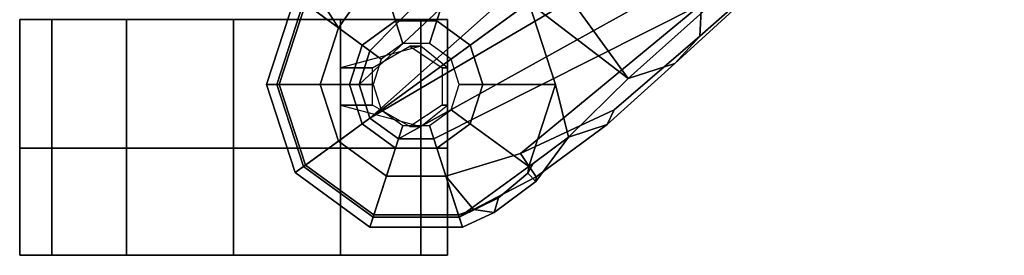
# Model space of a CAD drawing. Units: inches. Extents: x -51 to 52, y -50 to 40.
# Drawn here: x -11 to -5, y -7 to -5 of the extents above; entities that cross this region are included whole.
import ezdxf

# ---------------------------------------------------------------- set-up
doc = ezdxf.new("R2010")
doc.units = ezdxf.units.IN
doc.header["$MEASUREMENT"] = 0
doc.layers.add('SEAT-BASE', color=5, linetype='Continuous')
doc.layers.add('SEAT-CASTER', color=5, linetype='Continuous')

# ---------------------------------------------------------------- blocks, each defined once
blk = doc.blocks.new('1EMBODY_ARMS_0T')
at = {"layer": 'SEAT-BASE'}
for points in [[(-8.8589, -5.7486, 3.4867), (-8.2047, -6.6489, 3.4867), (-9.279, -7.6063, 3.3009), (-10.1014, -6.4744, 3.3009)], [(-7.0797, -5.7625, 3.6535), (-9.0063, -7.5181, 3.6448), (-9.279, -7.6063, 3.3009), (-8.2047, -6.6489, 3.4867)], [(-7.2858, -5.9782, 4.1159), (-8.8592, -7.3599, 3.936), (-9.0063, -7.5181, 3.6448), (-7.0797, -5.7625, 3.6535)], [(-7.2858, -5.9782, 4.1159), (-7.3799, -5.9383, 4.4452), (-8.8487, -7.1726, 4.1694), (-8.8592, -7.3599, 3.936)], [(-9.5559, -6.1992, 4.1694), (-10.7109, -6.9374, 3.8469), (-10.9716, -7.3111, 3.8499), (-10.7876, -7.445, 3.9512)], [(-10.8514, -7.6413, 3.9512), (-9.4141, -6.3018, 4.3076), (-9.5559, -6.1992, 4.1694), (-10.7876, -7.445, 3.9512)], [(-9.4141, -6.3018, 4.3076), (-10.8514, -7.6413, 3.9512), (-10.7876, -7.8377, 3.9512), (-9.2506, -6.4741, 4.4091)], [(-9.2506, -6.4741, 4.4091), (-10.7876, -7.8377, 3.9512), (-10.7876, -7.8377, 3.9512), (-9.126, -6.6304, 4.4343)], [(-9.279, -7.6063, 3.3009), (-9.8581, -7.1625, 3.1211), (-10.1014, -6.4744, 3.3009), (-9.279, -7.6063, 3.3009)], [(-10.7876, -7.8377, 3.9512), (-10.7876, -7.8377, 3.9512), (-9.0159, -6.7972, 4.4091), (-9.126, -6.6304, 4.4343)], [(-11.1078, -7.0972, 3.6121), (-10.9716, -7.3111, 3.8499), (-10.7109, -6.9374, 3.8469), (-10.8119, -6.8076, 3.5955)], [(-10.7876, -7.8377, 3.9512), (-10.6206, -7.959, 3.9512), (-8.9025, -7.006, 4.3076), (-9.0159, -6.7972, 4.4091)], [(-10.6378, -7.27, 2.7801), (-10.833, -7.4118, 2.7801), (-11.1761, -7.162, 3.1215), (-10.7684, -6.8667, 3.1211)], [(-10.3966, -7.27, 2.7801), (-10.6378, -7.27, 2.7801), (-10.7684, -6.8667, 3.1211), (-10.2652, -6.8667, 3.1211)], [(-10.2015, -7.4118, 2.7801), (-10.3966, -7.27, 2.7801), (-10.2652, -6.8667, 3.1211), (-9.8581, -7.1625, 3.1211)], [(-8.8487, -7.1726, 4.1694), (-8.9025, -7.006, 4.3076), (-10.6206, -7.959, 3.9512), (-10.4141, -7.959, 3.9512)], [(-11.3317, -7.641, 3.1215), (-11.3915, -7.6412, 3.3298), (-11.2245, -7.1273, 3.3298), (-11.1761, -7.162, 3.1215)], [(-11.3915, -7.6412, 3.3298), (-11.3175, -7.6412, 3.6166), (-11.1646, -7.1708, 3.6166), (-11.2245, -7.1273, 3.3298)], [(-10.9716, -7.3111, 3.8499), (-11.1078, -7.0972, 3.6121), (-11.1646, -7.1708, 3.6166), (-10.9716, -7.3111, 3.8499)], [(-10.833, -7.4118, 2.7801), (-10.9075, -7.6412, 2.7801), (-11.3317, -7.641, 3.1215), (-11.1761, -7.162, 3.1215)], [(-11.3175, -7.6412, 3.6166), (-11.0789, -7.6412, 3.8499), (-10.9716, -7.3111, 3.8499), (-11.1646, -7.1708, 3.6166)], [(-10.3437, -8.1754, 3.8499), (-9.9077, -8.0429, 3.8469), (-8.8487, -7.1726, 4.1694), (-10.4141, -7.959, 3.9512)], [(-10.127, -7.6412, 2.7801), (-10.2015, -7.4118, 2.7801), (-9.8581, -7.1625, 3.1211), (-9.7026, -7.641, 3.1211)], [(-9.3597, -7.7898, 3.7995), (-8.8592, -7.3599, 3.936), (-8.8487, -7.1726, 4.1694), (-9.9077, -8.0429, 3.8469)], [(-9.7026, -7.641, 3.1211), (-9.8581, -7.1625, 3.1211), (-9.279, -7.6063, 3.3009), (-9.6279, -7.949, 3.2378)], [(-10.5951, -7.4016, 2.8125), (-10.7211, -7.4931, 2.8125), (-10.833, -7.4118, 2.7801), (-10.6378, -7.27, 2.7801)], [(-10.4394, -7.4016, 2.8125), (-10.5951, -7.4016, 2.8125), (-10.6378, -7.27, 2.7801), (-10.3966, -7.27, 2.7801)], [(-10.3134, -7.4931, 2.8125), (-10.4394, -7.4016, 2.8125), (-10.3966, -7.27, 2.7801), (-10.2015, -7.4118, 2.7801)], [(-11.0789, -7.6412, 3.8499), (-10.8514, -7.6413, 3.9512), (-10.7876, -7.445, 3.9512), (-10.9716, -7.3111, 3.8499)], [(-8.8592, -7.3599, 3.936), (-9.3597, -7.7898, 3.7995), (-9.4008, -7.8742, 3.6162), (-9.0063, -7.5181, 3.6448)], [(-10.7211, -7.4931, 2.8125), (-10.7692, -7.6412, 2.8125), (-10.9075, -7.6412, 2.7801), (-10.833, -7.4118, 2.7801)], [(-10.2653, -7.6412, 2.8125), (-10.3134, -7.4931, 2.8125), (-10.2015, -7.4118, 2.7801), (-10.127, -7.6412, 2.7801)], [(-9.279, -7.6063, 3.3009), (-9.0063, -7.5181, 3.6448), (-9.4008, -7.8742, 3.6162), (-9.6279, -7.949, 3.2378)], [(-11.1761, -8.1199, 3.1215), (-11.2245, -8.1551, 3.3298), (-11.3915, -7.6412, 3.3298), (-11.3317, -7.641, 3.1215)], [(-11.2245, -8.1551, 3.3298), (-11.1646, -8.1116, 3.6166), (-11.3175, -7.6412, 3.6166), (-11.3915, -7.6412, 3.3298)], [(-10.9075, -7.6412, 2.7801), (-10.833, -7.8706, 2.7801), (-11.1761, -8.1199, 3.1215), (-11.3317, -7.641, 3.1215)], [(-11.1646, -8.1116, 3.6166), (-10.9716, -7.9713, 3.8499), (-11.0789, -7.6412, 3.8499), (-11.3175, -7.6412, 3.6166)], [(-10.9716, -7.9713, 3.8499), (-10.7876, -7.8377, 3.9512), (-10.8514, -7.6413, 3.9512), (-11.0789, -7.6412, 3.8499)], [(-10.7692, -7.6412, 2.8125), (-10.7211, -7.7893, 2.8125), (-10.833, -7.8706, 2.7801), (-10.9075, -7.6412, 2.7801)], [(-10.3134, -7.7893, 2.8125), (-10.2653, -7.6412, 2.8125), (-10.127, -7.6412, 2.7801), (-10.2015, -7.8706, 2.7801)], [(-10.2015, -7.8706, 2.7801), (-10.127, -7.6412, 2.7801), (-9.7026, -7.641, 3.1211), (-9.8581, -8.1196, 3.1211)], [(-9.8341, -8.1018, 3.1395), (-9.8581, -8.1196, 3.1211), (-9.7026, -7.641, 3.1211), (-9.6279, -7.949, 3.2378)], [(-10.7211, -7.7893, 2.8125), (-10.5951, -7.8808, 2.8125), (-10.6378, -8.0124, 2.7801), (-10.833, -7.8706, 2.7801)], [(-10.4394, -7.8808, 2.8125), (-10.3134, -7.7893, 2.8125), (-10.2015, -7.8706, 2.7801), (-10.3966, -8.0124, 2.7801)], [(-9.9077, -8.0429, 3.8469), (-9.8155, -8.1791, 3.5955), (-9.4008, -7.8742, 3.6162), (-9.3597, -7.7898, 3.7995)], [(-10.833, -7.8706, 2.7801), (-10.6378, -8.0124, 2.7801), (-10.7687, -8.4159, 3.1215), (-11.1761, -8.1199, 3.1215)], [(-10.6206, -7.959, 3.9512), (-10.7876, -7.8377, 3.9512), (-10.9716, -7.9713, 3.8499), (-10.6908, -8.1754, 3.8499)], [(-10.5951, -7.8808, 2.8125), (-10.4394, -7.8808, 2.8125), (-10.3966, -8.0124, 2.7801), (-10.6378, -8.0124, 2.7801)], [(-10.3966, -8.0124, 2.7801), (-10.2015, -7.8706, 2.7801), (-9.8581, -8.1196, 3.1211), (-10.2651, -8.4159, 3.1215)], [(-9.8185, -8.2071, 3.3443), (-9.6279, -7.949, 3.2378), (-9.4008, -7.8742, 3.6162), (-9.8155, -8.1791, 3.5955)], [(-10.6908, -8.1754, 3.8499), (-10.9716, -7.9713, 3.8499), (-11.1646, -8.1116, 3.6166), (-10.7645, -8.4023, 3.6166)], [(-10.4141, -7.959, 3.9512), (-10.6206, -7.959, 3.9512), (-10.6908, -8.1754, 3.8499), (-10.3437, -8.1754, 3.8499)], [(-9.6279, -7.949, 3.2378), (-9.8185, -8.2071, 3.3443), (-9.8655, -8.1583, 3.1572), (-9.8341, -8.1018, 3.1395)], [(-10.6378, -8.0124, 2.7801), (-10.3966, -8.0124, 2.7801), (-10.2651, -8.4159, 3.1215), (-10.7687, -8.4159, 3.1215)], [(-9.9077, -8.0429, 3.8469), (-10.3437, -8.1754, 3.8499), (-10.1823, -8.371, 3.6121), (-9.8155, -8.1791, 3.5955)], [(-10.7645, -8.4023, 3.6166), (-11.1646, -8.1116, 3.6166), (-11.2245, -8.1551, 3.3298), (-10.7874, -8.4727, 3.3298)], [(-9.8655, -8.1583, 3.1572), (-9.8581, -8.1196, 3.1211), (-9.8341, -8.1018, 3.1395)], [(-10.7874, -8.4727, 3.3298), (-11.2245, -8.1551, 3.3298), (-11.1761, -8.1199, 3.1215), (-10.7687, -8.4159, 3.1215)], [(-10.2651, -8.4159, 3.1215), (-9.8581, -8.1196, 3.1211), (-9.8655, -8.1583, 3.1572), (-10.0367, -8.3021, 3.1259)], [(-9.8185, -8.2071, 3.3443), (-10.0615, -8.3879, 3.3418), (-10.0367, -8.3021, 3.1259), (-9.8655, -8.1583, 3.1572)], [(-10.3437, -8.1754, 3.8499), (-10.6908, -8.1754, 3.8499), (-10.7645, -8.4023, 3.6166), (-10.2699, -8.4023, 3.6166)], [(-10.2699, -8.4023, 3.6166), (-10.1823, -8.371, 3.6121), (-10.3437, -8.1754, 3.8499)], [(-9.8155, -8.1791, 3.5955), (-10.1823, -8.371, 3.6121), (-10.0615, -8.3879, 3.3418), (-9.8185, -8.2071, 3.3443)], [(-10.2651, -8.4159, 3.1215), (-10.0367, -8.3021, 3.1259), (-10.0615, -8.3879, 3.3418), (-10.2471, -8.4727, 3.3298)], [(-10.2699, -8.4023, 3.6166), (-10.7645, -8.4023, 3.6166), (-10.7874, -8.4727, 3.3298), (-10.2471, -8.4727, 3.3298)], [(-10.2699, -8.4023, 3.6166), (-10.2471, -8.4727, 3.3298), (-10.0615, -8.3879, 3.3418), (-10.1823, -8.371, 3.6121)], [(-10.2471, -8.4727, 3.3298), (-10.7874, -8.4727, 3.3298), (-10.7687, -8.4159, 3.1215), (-10.2651, -8.4159, 3.1215)]]:
    blk.add_3dface(points, dxfattribs=at)
at = {"layer": 'SEAT-CASTER', "linetype": 'Continuous'}
for points in [[(-12.8348, -7.2621, 1.2801), (-12.8348, -8.0121, 1.2801), (-12.6473, -8.0121, 1.9051), (-12.6473, -7.2621, 1.9051)], [(-12.8348, -7.2621, 1.3125), (-12.8348, -8.0121, 1.3125), (-12.6473, -8.0121, 1.9375), (-12.6473, -7.2621, 1.9375)], [(-12.6473, -7.2621, 1.9051), (-12.6473, -8.0121, 1.9051), (-12.2098, -8.0121, 2.3738), (-12.2098, -7.2621, 2.3738)], [(-12.6473, -7.2621, 1.9375), (-12.6473, -8.0121, 1.9375), (-12.2098, -8.0121, 2.4062), (-12.2098, -7.2621, 2.4062)], [(-12.2098, -7.2621, 2.3738), (-12.2098, -8.0121, 2.3738), (-11.5848, -8.0121, 2.5301), (-11.5848, -7.2621, 2.5301)], [(-12.2098, -7.2621, 2.4062), (-12.2098, -8.0121, 2.4062), (-11.5848, -8.0121, 2.5625), (-11.5848, -7.2621, 2.5625)], [(-11.5848, -7.2621, 2.5301), (-11.5848, -8.0121, 2.5301), (-10.9598, -8.0121, 2.3738), (-10.9598, -7.2621, 2.3738)], [(-11.5848, -7.2621, 2.5625), (-11.5848, -8.0121, 2.5625), (-10.9598, -8.0121, 2.4062), (-10.9598, -7.2621, 2.4062)], [(-10.9598, -7.2621, 2.3738), (-10.9598, -8.0121, 2.3738), (-10.4911, -8.0121, 1.9051), (-10.4911, -7.2621, 1.9051)], [(-10.9598, -7.2621, 2.4062), (-10.9598, -8.0121, 2.4062), (-10.4911, -8.0121, 1.9375), (-10.4911, -7.2621, 1.9375)], [(-10.4911, -7.2621, 1.9051), (-10.4911, -8.0121, 1.9051), (-10.3348, -8.0121, 1.2801), (-10.3348, -7.2621, 1.2801)], [(-10.4911, -7.2621, 1.9375), (-10.4911, -8.0121, 1.9375), (-10.3348, -8.0121, 1.3125), (-10.3348, -7.2621, 1.3125)], [(-12.8348, -8.0121, 1.2801), (-12.8348, -8.6371, 1.2801), (-12.6473, -8.6371, 1.9051), (-12.6473, -8.0121, 1.9051)], [(-12.6473, -8.0121, 0.6875), (-12.6473, -8.6371, 0.6875), (-12.8348, -8.6371, 1.3125), (-12.8348, -8.0121, 1.3125)], [(-12.6473, -8.0121, 0.6551), (-12.6473, -8.6371, 0.6551), (-12.8348, -8.6371, 1.2801), (-12.8348, -8.0121, 1.2801)], [(-12.8348, -8.0121, 1.3125), (-12.8348, -8.6371, 1.3125), (-12.6473, -8.6371, 1.9375), (-12.6473, -8.0121, 1.9375)], [(-12.2098, -8.0121, 0.1863), (-12.2098, -8.6371, 0.1863), (-12.6473, -8.6371, 0.6551), (-12.6473, -8.0121, 0.6551)], [(-12.2098, -8.0121, 0.2188), (-12.2098, -8.6371, 0.2188), (-12.6473, -8.6371, 0.6875), (-12.6473, -8.0121, 0.6875)], [(-12.6473, -8.0121, 1.9051), (-12.6473, -8.6371, 1.9051), (-12.2098, -8.6371, 2.3738), (-12.2098, -8.0121, 2.3738)], [(-12.6473, -8.0121, 1.9375), (-12.6473, -8.6371, 1.9375), (-12.2098, -8.6371, 2.4062), (-12.2098, -8.0121, 2.4062)], [(-11.5848, -8.0121, 0.0301), (-11.5848, -8.6371, 0.0301), (-12.2098, -8.6371, 0.1863), (-12.2098, -8.0121, 0.1863)], [(-11.5848, -8.0121, 0.0625), (-11.5848, -8.6371, 0.0625), (-12.2098, -8.6371, 0.2188), (-12.2098, -8.0121, 0.2188)], [(-12.2098, -8.0121, 2.3738), (-12.2098, -8.6371, 2.3738), (-11.5848, -8.6371, 2.5301), (-11.5848, -8.0121, 2.5301)], [(-12.2098, -8.0121, 2.4062), (-12.2098, -8.6371, 2.4062), (-11.5848, -8.6371, 2.5625), (-11.5848, -8.0121, 2.5625)], [(-10.9598, -8.0121, 0.1863), (-10.9598, -8.6371, 0.1863), (-11.5848, -8.6371, 0.0301), (-11.5848, -8.0121, 0.0301)], [(-10.9598, -8.0121, 0.2188), (-10.9598, -8.6371, 0.2188), (-11.5848, -8.6371, 0.0625), (-11.5848, -8.0121, 0.0625)], [(-11.5848, -8.0121, 2.5301), (-11.5848, -8.6371, 2.5301), (-10.9598, -8.6371, 2.3738), (-10.9598, -8.0121, 2.3738)], [(-11.5848, -8.0121, 2.5625), (-11.5848, -8.6371, 2.5625), (-10.9598, -8.6371, 2.4062), (-10.9598, -8.0121, 2.4062)], [(-10.4911, -8.0121, 0.6551), (-10.4911, -8.6371, 0.6551), (-10.9598, -8.6371, 0.1863), (-10.9598, -8.0121, 0.1863)], [(-10.4911, -8.0121, 0.6875), (-10.4911, -8.6371, 0.6875), (-10.9598, -8.6371, 0.2188), (-10.9598, -8.0121, 0.2188)], [(-10.9598, -8.0121, 2.3738), (-10.9598, -8.6371, 2.3738), (-10.4911, -8.6371, 1.9051), (-10.4911, -8.0121, 1.9051)], [(-10.9598, -8.0121, 2.4062), (-10.9598, -8.6371, 2.4062), (-10.4911, -8.6371, 1.9375), (-10.4911, -8.0121, 1.9375)], [(-10.4911, -8.0121, 1.9051), (-10.4911, -8.6371, 1.9051), (-10.3348, -8.6371, 1.2801), (-10.3348, -8.0121, 1.2801)], [(-10.3348, -8.0121, 1.3125), (-10.3348, -8.6371, 1.3125), (-10.4911, -8.6371, 0.6875), (-10.4911, -8.0121, 0.6875)], [(-10.3348, -8.0121, 1.2801), (-10.3348, -8.6371, 1.2801), (-10.4911, -8.6371, 0.6551), (-10.4911, -8.0121, 0.6551)], [(-10.4911, -8.0121, 1.9375), (-10.4911, -8.6371, 1.9375), (-10.3348, -8.6371, 1.3125), (-10.3348, -8.0121, 1.3125)]]:
    blk.add_3dface(points, dxfattribs=at)
at = {"layer": 'SEAT-CASTER'}
for points in [[(-10.3348, -7.2621, 1.2801), (-10.3348, -8.0121, 1.2801), (-12.8348, -8.0121, 1.2801), (-12.8348, -7.2621, 1.2801)], [(-10.3348, -7.2621, 1.3125), (-10.3348, -8.0121, 1.3125), (-12.8348, -8.0121, 1.3125), (-12.8348, -7.2621, 1.3125)], [(-10.9598, -7.5434, 2.3738), (-10.7723, -7.5434, 2.8113), (-10.5536, -7.4184, 2.8113), (-10.4911, -7.4184, 1.9051)], [(-10.9598, -7.5434, 2.4062), (-10.7723, -7.5434, 2.8438), (-10.5536, -7.4184, 2.8438), (-10.4911, -7.4184, 1.9375)], [(-10.4911, -7.4184, 1.9051), (-10.5536, -7.4184, 2.8113), (-10.3661, -7.5434, 2.8113), (-10.3348, -7.5434, 1.2801)], [(-10.4911, -7.4184, 1.9375), (-10.5536, -7.4184, 2.8438), (-10.3661, -7.5434, 2.8438), (-10.3348, -7.5434, 1.3125)], [(-10.9598, -7.7621, 2.3738), (-10.7723, -7.7621, 2.8113), (-10.7723, -7.5434, 2.8113), (-10.9598, -7.5434, 2.3738)], [(-10.9598, -7.7621, 2.4062), (-10.7723, -7.7621, 2.8438), (-10.7723, -7.5434, 2.8438), (-10.9598, -7.5434, 2.4062)], [(-10.3348, -7.5434, 1.2801), (-10.3661, -7.5434, 2.8113), (-10.3661, -7.7621, 2.8113), (-10.3348, -7.7621, 1.2801)], [(-10.3348, -7.5434, 1.3125), (-10.3661, -7.5434, 2.8438), (-10.3661, -7.7621, 2.8438), (-10.3348, -7.7621, 1.3125)], [(-10.4911, -7.8871, 1.9051), (-10.5536, -7.8871, 2.8113), (-10.7723, -7.7621, 2.8113), (-10.9598, -7.7621, 2.3738)], [(-10.4911, -7.8871, 1.9375), (-10.5536, -7.8871, 2.8438), (-10.7723, -7.7621, 2.8438), (-10.9598, -7.7621, 2.4062)], [(-10.3348, -7.7621, 1.2801), (-10.3661, -7.7621, 2.8113), (-10.5536, -7.8871, 2.8113), (-10.4911, -7.8871, 1.9051)], [(-10.3348, -7.7621, 1.3125), (-10.3661, -7.7621, 2.8438), (-10.5536, -7.8871, 2.8438), (-10.4911, -7.8871, 1.9375)]]:
    blk.add_3dface(points, dxfattribs=at)
for points, invisible_edges in [([(-11.5848, -8.0121, 0.0301), (-12.8348, -8.0121, 1.2801), (-12.6473, -8.0121, 1.9051), (-10.9598, -8.0121, 0.1863)], 5), ([(-11.5848, -8.0121, 0.0625), (-12.8348, -8.0121, 1.3125), (-12.6473, -8.0121, 1.9375), (-10.9598, -8.0121, 0.2188)], 5), ([(-12.2098, -8.0121, 0.2188), (-12.6473, -8.0121, 0.6875), (-12.8348, -8.0121, 1.3125), (-11.5848, -8.0121, 0.0625)], 4), ([(-12.2098, -8.0121, 0.1863), (-12.6473, -8.0121, 0.6551), (-12.8348, -8.0121, 1.2801), (-11.5848, -8.0121, 0.0301)], 4), ([(-10.9598, -8.0121, 0.1863), (-12.6473, -8.0121, 1.9051), (-12.2098, -8.0121, 2.3738), (-10.4911, -8.0121, 0.6551)], 5), ([(-10.9598, -8.0121, 0.2188), (-12.6473, -8.0121, 1.9375), (-12.2098, -8.0121, 2.4062), (-10.4911, -8.0121, 0.6875)], 5), ([(-10.4911, -8.0121, 0.6551), (-12.2098, -8.0121, 2.3738), (-11.5848, -8.0121, 2.5301), (-10.3348, -8.0121, 1.2801)], 5), ([(-10.4911, -8.0121, 0.6875), (-12.2098, -8.0121, 2.4062), (-11.5848, -8.0121, 2.5625), (-10.3348, -8.0121, 1.3125)], 5), ([(-10.3348, -8.0121, 1.2801), (-11.5848, -8.0121, 2.5301), (-10.9598, -8.0121, 2.3738), (-10.4911, -8.0121, 1.9051)], 1), ([(-10.3348, -8.0121, 1.3125), (-11.5848, -8.0121, 2.5625), (-10.9598, -8.0121, 2.4062), (-10.4911, -8.0121, 1.9375)], 1), ([(-12.8348, -8.6371, 1.2801), (-11.5848, -8.6371, 0.0301), (-10.9598, -8.6371, 0.1863), (-12.6473, -8.6371, 1.9051)], 5), ([(-12.8348, -8.6371, 1.3125), (-11.5848, -8.6371, 0.0625), (-10.9598, -8.6371, 0.2188), (-12.6473, -8.6371, 1.9375)], 5), ([(-12.6473, -8.6371, 0.6875), (-12.2098, -8.6371, 0.2188), (-11.5848, -8.6371, 0.0625), (-12.8348, -8.6371, 1.3125)], 4), ([(-12.6473, -8.6371, 0.6551), (-12.2098, -8.6371, 0.1863), (-11.5848, -8.6371, 0.0301), (-12.8348, -8.6371, 1.2801)], 4), ([(-12.6473, -8.6371, 1.9051), (-10.9598, -8.6371, 0.1863), (-10.4911, -8.6371, 0.6551), (-12.2098, -8.6371, 2.3738)], 5), ([(-12.6473, -8.6371, 1.9375), (-10.9598, -8.6371, 0.2188), (-10.4911, -8.6371, 0.6875), (-12.2098, -8.6371, 2.4062)], 5), ([(-12.2098, -8.6371, 2.3738), (-10.4911, -8.6371, 0.6551), (-10.3348, -8.6371, 1.2801), (-11.5848, -8.6371, 2.5301)], 5), ([(-12.2098, -8.6371, 2.4062), (-10.4911, -8.6371, 0.6875), (-10.3348, -8.6371, 1.3125), (-11.5848, -8.6371, 2.5625)], 5), ([(-11.5848, -8.6371, 2.5301), (-10.3348, -8.6371, 1.2801), (-10.4911, -8.6371, 1.9051), (-10.9598, -8.6371, 2.3738)], 1), ([(-11.5848, -8.6371, 2.5625), (-10.3348, -8.6371, 1.3125), (-10.4911, -8.6371, 1.9375), (-10.9598, -8.6371, 2.4062)], 1)]:
    blk.add_3dface(points, dxfattribs=dict(at, invisible_edges=invisible_edges))

msp = doc.modelspace()

# ---------------------------------------------------------------- block references
msp.add_blockref('1EMBODY_ARMS_0T', (2.3262, 1.7982))

doc.saveas('drawing.dxf')
